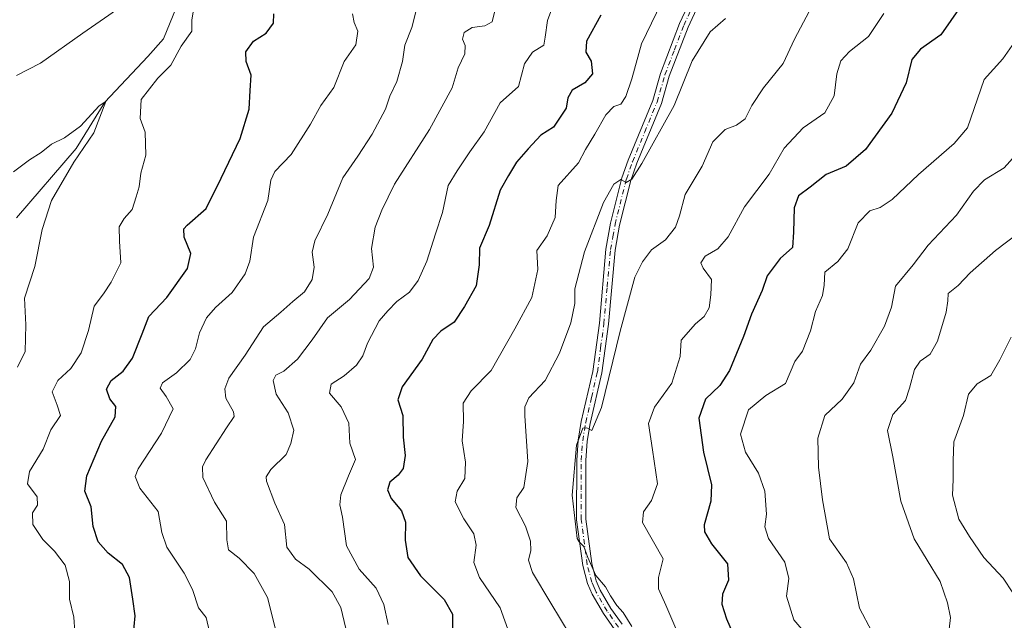
# Model space of a CAD drawing. Units: metres. Extents: x 617800 to 621255, y 4722494 to 4724866.
# Drawn here: x 620586 to 620848, y 4722988 to 4723147 of the extents above; entities that cross this region are included whole.
import ezdxf

# ---------------------------------------------------------------- set-up
doc = ezdxf.new("R2010")
doc.units = ezdxf.units.M
doc.header["$MEASUREMENT"] = 0
doc.linetypes.add('DGN Style 4', pattern=[2.638475, 1.318413, -0.659207, 0.001648, -0.659207])
for name, color, linetype, lineweight in [('Corriente natural lineal', 142, 'Continuous', 13), ('Curva de nivel maestra', 30, 'Continuous', 30), ('Curva de nivel normal', 30, 'Continuous', 0), ('Pista no pavimentada Cxs', 111, 'Continuous', 0), ('Pista no pavimentada eje', 91, 'DGN Style 4', 0)]:
    doc.layers.add(name, color=color, linetype=linetype, lineweight=lineweight)

msp = doc.modelspace()

# ---------------------------------------------------------------- linework, layer by layer
at = {"layer": 'Corriente natural lineal', "color": 142, "linetype": 'Continuous', "lineweight": 13}
msp.add_polyline3d([(620632.9073, 4723162.4097, 769.7028), (620624.6401, 4723142.0301, 768.0401), (620620.4201, 4723137.2701, 767.4654), (620608.9904, 4723125.1963, 766.3202), (620601.3701, 4723112.8801, 764.7171), (620585.6001, 4723094.5201, 763.3335)], dxfattribs=at)
at = {"layer": 'Curva de nivel maestra', "color": 30, "linetype": 'Continuous', "lineweight": 30, "flags": 128}
for points, elevation in [([(620836.28, 4723150.6601), (620831.01, 4723143.0901), (620825.58, 4723139.2101), (620823.34, 4723136.4701), (620821.84, 4723130.2801), (620817.98, 4723122.2401), (620810.98, 4723112.5901), (620805.87, 4723108.2401), (620800.53, 4723106.0001), (620796.3, 4723102.6201), (620793.22, 4723100.2801), (620792.09, 4723097.1201), (620791.91, 4723090.6801), (620791.62, 4723086.5901), (620788.34, 4723083.7001), (620784.9, 4723079.1101), (620783.54, 4723075.1601), (620780.74, 4723068.9401), (620778.63, 4723063.0001), (620774.87, 4723054.0001), (620772.32, 4723050.0001), (620768.53, 4723046.3301), (620766.79, 4723041.3301), (620767.97, 4723032.3301), (620770.13, 4723023.6601), (620769.93, 4723019.3301), (620768.12, 4723013.0001), (620768.25, 4723011.1801), (620770.07, 4723008.0001), (620774.33, 4723002.6601), (620774.66, 4722998.3301), (620773.06, 4722994.6601), (620772.89, 4722991.9601), (620774.05, 4722988.1001), (620775.88, 4722984.0101)], 825), ([(620616.54, 4722983.2101), (620617.07, 4722988.9001), (620616.5, 4722993.3001), (620615.56, 4722999.0201), (620613.67, 4723002.4701), (620609.88, 4723005.5301), (620607.26, 4723008.5401), (620605.95, 4723012.6001), (620605.39, 4723017.7601), (620603.75, 4723021.9401), (620604.2, 4723025.9801), (620608.14, 4723035.2501), (620611.8, 4723041.6601), (620611.98, 4723044.3801), (620610.35, 4723046.4801), (620609.43, 4723049.0501), (620610.68, 4723051.3201), (620613.87, 4723053.7901), (620616.4, 4723057.2401), (620618.92, 4723063.6601), (620620.74, 4723068.3301), (620625.52, 4723073.3301), (620630.96, 4723081.0301), (620631.89, 4723085.0501), (620630.12, 4723089.3301), (620630.04, 4723091.5401), (620630.85, 4723092.5701), (620635.95, 4723097.0001), (620639.95, 4723105.0001), (620644.95, 4723115.5801), (620647.32, 4723123.3301), (620647.64, 4723128.2501), (620647.86, 4723132.3201), (620646.52, 4723135.9701), (620646.47, 4723138.5401), (620648.52, 4723141.3301), (620651.88, 4723143.5001), (620653.84, 4723146.1501), (620653.93, 4723148.6501)], 775), ([(620740.75, 4723148.3101), (620736.91, 4723141.3701), (620736.7, 4723138.4901), (620738.18, 4723136.0401), (620738.47, 4723132.6601), (620736.5, 4723130.3301), (620733.09, 4723128.3301), (620731.95, 4723126.2901), (620731.51, 4723123.5801), (620728.2, 4723118.5101), (620724.77, 4723116.4001), (620721.39, 4723112.8401), (620718.37, 4723109.2301), (620716.2, 4723105.7601), (620714.02, 4723101.8201), (620711.06, 4723092.4601), (620708.49, 4723086.4801), (620708.4, 4723082.0001), (620707.64, 4723076.4101), (620704.54, 4723071.0001), (620701.79, 4723066.7801), (620698.23, 4723064.4201), (620696.12, 4723062.2201), (620693.29, 4723057.0001), (620687.94, 4723049.6001), (620686.85, 4723046.1601), (620688.13, 4723041.9901), (620688.23, 4723036.2901), (620688.73, 4723031.4101), (620688.2, 4723028.0001), (620686.94, 4723026.2101), (620684.66, 4723024.3301), (620684.1, 4723022.3301), (620685.04, 4723020.0001), (620687.77, 4723016.7001), (620688.87, 4723013.7301), (620688.74, 4723008.9101), (620689.44, 4723004.3501), (620692.85, 4722999.4901), (620699.12, 4722993.1901), (620701.3, 4722989.2701), (620701.31, 4722984.8901)], 800)]:
    msp.add_lwpolyline(points, dxfattribs=dict(at, elevation=elevation))
at = {"layer": 'Curva de nivel normal', "color": 30, "linetype": 'Continuous', "lineweight": 0, "flags": 128}
for points, elevation in [([(620585.56, 4723132.2801), (620591.92, 4723135.5301), (620603.15, 4723143.5201), (620617.9, 4723153.7901)], 770), ([(620633.06, 4723152.8401), (620632.14, 4723147.0401), (620632.09, 4723144.0001), (620629.31, 4723140.0001), (620626.53, 4723135.0001), (620623.09, 4723131.5601), (620618.68, 4723125.9201), (620618.4, 4723120.8601), (620619.76, 4723117.2201), (620619.95, 4723111.0901), (620618.54, 4723106.3801), (620618.12, 4723102.7401), (620617.36, 4723100.0201), (620616.28, 4723096.6601), (620614.15, 4723094.3301), (620612.83, 4723092.0701), (620612.9, 4723088.2901), (620613.29, 4723082.5101), (620610.68, 4723077.4201), (620608.68, 4723074.3601), (620606.15, 4723071.0301), (620604.66, 4723064.5901), (620602.74, 4723058.6601), (620600.01, 4723054.4901), (620596.58, 4723051.3501), (620595.02, 4723048.3201), (620596.34, 4723044.7901), (620597.28, 4723042.0201), (620594.71, 4723038.1901), (620592.64, 4723033.1101), (620588.99, 4723027.1601), (620588.5, 4723023.9301), (620591.08, 4723020.4301), (620591.11, 4723018.2701), (620589.82, 4723016.1701), (620589.88, 4723013.1101), (620592.59, 4723009.1501), (620595.68, 4723006.0701), (620598.46, 4723002.2801), (620599.61, 4722997.9701), (620599.68, 4722993.3101), (620600.79, 4722988.5001), (620601.02, 4722984.6101)], 770), ([(620729.02, 4723153.5401), (620726.54, 4723146.8101), (620725.92, 4723142.3901), (620725.58, 4723140.2801), (620722.56, 4723138.4201), (620720.48, 4723135.3701), (620718.9, 4723129.3401), (620714.02, 4723125.0001), (620709.74, 4723117.3301), (620705.92, 4723112.0001), (620702.56, 4723107.0001), (620700.21, 4723103.1001), (620698.71, 4723095.8701), (620696.85, 4723090.2601), (620694.55, 4723082.9801), (620692.26, 4723077.8201), (620689.88, 4723074.7501), (620686.57, 4723072.2501), (620684.2, 4723069.7701), (620681.84, 4723067.1901), (620678.78, 4723061.2501), (620677.55, 4723057.8801), (620675.86, 4723055.4001), (620672.56, 4723052.5301), (620669.15, 4723050.3301), (620668.65, 4723047.9901), (620671.8, 4723044.3201), (620673.82, 4723039.9901), (620674.1, 4723034.6601), (620675.54, 4723030.3301), (620673.68, 4723026.0001), (620671.7, 4723021.0001), (620671.43, 4723018.3301), (620672.15, 4723015.0701), (620673.18, 4723007.4501), (620676.54, 4723001.2701), (620681.1, 4722996.2201), (620683.09, 4722991.8601), (620684.3, 4722986.5901)], 795), ([(620748.95, 4722986.0801), (620746.64, 4722989.7601), (620744.95, 4722991.6001), (620743.28, 4722994.1701), (620741.94, 4722996.5901), (620739.44, 4722999.5601), (620737.25, 4723004.3301), (620736.22, 4723007.2501), (620734.98, 4723008.5301), (620734.43, 4723009.3601), (620733.12, 4723020.9201), (620734.24, 4723034.1901), (620735.99, 4723038.6501), (620737.05, 4723038.8001), (620738.33, 4723038.0901), (620740.88, 4723044.1501), (620745.84, 4723064.4101), (620749.77, 4723078.7401), (620751.77, 4723082.7701), (620754.21, 4723085.9901), (620757.91, 4723088.6501), (620760.52, 4723091.9901), (620761.65, 4723095.0001), (620763.09, 4723100.6601), (620767.63, 4723108.1601), (620770.5, 4723114.6301), (620773.74, 4723117.9201), (620776.72, 4723119.0801), (620779.02, 4723120.7701), (620780.78, 4723124.3301), (620783.93, 4723128.9401), (620789.16, 4723135.4301), (620792.18, 4723141.9401), (620797.68, 4723152.3301)], 815), ([(620692.2, 4723151.5901), (620690.56, 4723144.9701), (620688.72, 4723140.3301), (620688.08, 4723136.0001), (620686.58, 4723130.6901), (620684.71, 4723126.7401), (620683.52, 4723123.2801), (620680.05, 4723116.7101), (620676.16, 4723110.8901), (620672.2, 4723105.0801), (620668.2, 4723095.5001), (620664.82, 4723088.3901), (620664.11, 4723085.4101), (620664.62, 4723081.3901), (620664.09, 4723078.1601), (620662, 4723074.8801), (620658.97, 4723072.2401), (620655.75, 4723069.4301), (620651.12, 4723065.5201), (620646.29, 4723058.0201), (620641.99, 4723051.9301), (620640.87, 4723049.1001), (620641.14, 4723046.6401), (620643.19, 4723043.0201), (620643.35, 4723041.8101), (620641.3, 4723038.7301), (620635.82, 4723030.2901), (620634.93, 4723028.4301), (620635.06, 4723025.5601), (620638.1, 4723019.0401), (620641.36, 4723014.0001), (620641.4, 4723009.0001), (620641.89, 4723006.3801), (620644.71, 4723004.2001), (620648.69, 4723000.0701), (620652.2, 4722993.7601), (620654.38, 4722985.3601)], 785), ([(620716.49, 4722984.1301), (620713.99, 4722990.9701), (620708.48, 4722999.0001), (620707.04, 4723003.0001), (620707.6, 4723007.6601), (620706.96, 4723010.6701), (620704.31, 4723014.5701), (620702.07, 4723019.1001), (620702.56, 4723021.9301), (620704.6, 4723025.2901), (620704.82, 4723029.6201), (620703.91, 4723035.3201), (620704.22, 4723040.4601), (620704.18, 4723045.3401), (620706.29, 4723048.5801), (620711.58, 4723054.0001), (620717.92, 4723065.0001), (620722.39, 4723073.3301), (620723.99, 4723080.8101), (620723.69, 4723085.8201), (620726.45, 4723089.6801), (620728.56, 4723094.5801), (620728.9, 4723099.1001), (620729.44, 4723103.1001), (620734.8, 4723109.1101), (620736.69, 4723112.6101), (620739.15, 4723116.7001), (620742.01, 4723121.8001), (620744.17, 4723124.0301), (620746.05, 4723124.6401), (620747.4, 4723126.6601), (620748.95, 4723131.3301), (620751.54, 4723140.6601), (620756.82, 4723151.6601)], 805), ([(620674.78, 4723148.6601), (620675.21, 4723146.3301), (620676.24, 4723144.0001), (620675.64, 4723140.4201), (620672.54, 4723136.0101), (620669.83, 4723129.0801), (620666.42, 4723124.3301), (620663.6, 4723119.3301), (620658.52, 4723111.3301), (620654.14, 4723106.7801), (620653.07, 4723104.4701), (620652.34, 4723099.1201), (620648.54, 4723089.3301), (620647.49, 4723083.0001), (620646.3, 4723079.6601), (620642.87, 4723074.6601), (620638.41, 4723070.6601), (620636.02, 4723067.9501), (620634.16, 4723063.9701), (620633.13, 4723059.7501), (620631.7, 4723056.9001), (620628.09, 4723053.3401), (620624.31, 4723050.6701), (620623.72, 4723049.2901), (620625.3, 4723047.0801), (620627.21, 4723043.8001), (620624.03, 4723037.3301), (620617.85, 4723027.8601), (620617.12, 4723025.8201), (620618.36, 4723022.7801), (620623.19, 4723016.5301), (620624.13, 4723011.0001), (620625.45, 4723007.1301), (620630.11, 4723000.2001), (620632.31, 4722995.8501), (620633.91, 4722991.0201), (620635.91, 4722988.4501), (620636.78, 4722984.5801)], 780), ([(620673.45, 4722983.6401), (620671.69, 4722991.0901), (620669.42, 4722995.2701), (620663.31, 4723001.2401), (620659.62, 4723003.9501), (620657.38, 4723007.1001), (620656.74, 4723013.1301), (620654.16, 4723018.7301), (620651.96, 4723024.5801), (620651.86, 4723025.7801), (620653.06, 4723027.6601), (620657.18, 4723031.6401), (620658.4, 4723034.5601), (620659.24, 4723038.1001), (620657.74, 4723042.7301), (620654.55, 4723047.7201), (620653.74, 4723051.2901), (620654.43, 4723052.7201), (620656.53, 4723053.8101), (620660.2, 4723056.9501), (620664.12, 4723062.1301), (620668.19, 4723067.9401), (620674.02, 4723072.8401), (620679.24, 4723078.4101), (620680.34, 4723081.4201), (620679.87, 4723086.3901), (620680.8, 4723092.0001), (620682.61, 4723096.4801), (620685.95, 4723103.4001), (620695.2, 4723117.9301), (620701.24, 4723128.9601), (620702.84, 4723134.2901), (620704.65, 4723138.0001), (620704.72, 4723140.2601), (620704.02, 4723141.9401), (620704.46, 4723143.6401), (620706.53, 4723144.9501), (620709.88, 4723145.4001), (620711.87, 4723146.4801), (620712.47, 4723149.0701)], 790), ([(620732.54, 4722983.7101), (620727.46, 4722992.2601), (620722.56, 4723000.3601), (620721.5, 4723003.6001), (620722.15, 4723006.1801), (620722.08, 4723008.7001), (620720.7, 4723012.6701), (620718.17, 4723017.6201), (620718.43, 4723020.1601), (620720.27, 4723022.9001), (620721.35, 4723029.7901), (620720.57, 4723041.9401), (620720.55, 4723044.3101), (620721.64, 4723046.7401), (620725.92, 4723051.3201), (620729.78, 4723058.5601), (620732.73, 4723066.5801), (620733.78, 4723071.7401), (620733.79, 4723075.6401), (620736.37, 4723085.4201), (620741.45, 4723098.5901), (620744.2, 4723103.4001), (620746.07, 4723104.6401), (620747.42, 4723103.8501), (620748.96, 4723104.7401), (620751.63, 4723108.9301), (620760.16, 4723124.3301), (620764.97, 4723136.1601), (620769.78, 4723143.8201), (620773.84, 4723147.3501)], 810), ([(620815.84, 4723148.7101), (620811.81, 4723142.6401), (620806.76, 4723138.6601), (620804.45, 4723136.1801), (620803.41, 4723132.7401), (620802.64, 4723126.8501), (620800.23, 4723122.3801), (620794.48, 4723118.3401), (620789.43, 4723112.9501), (620785.45, 4723106.1001), (620778.9, 4723097.4101), (620774.55, 4723089.4801), (620771.8, 4723086.2401), (620768.4, 4723084.3101), (620767.25, 4723082.5301), (620767.91, 4723081.1201), (620770.08, 4723078.1201), (620769.92, 4723074.0301), (620769.5, 4723070.5901), (620768.2, 4723068.3301), (620765.86, 4723066.3301), (620762.08, 4723062.0001), (620761.78, 4723057.6901), (620759.54, 4723050.6401), (620754.96, 4723044.2701), (620753.35, 4723039.9301), (620754.48, 4723032.9101), (620755.78, 4723023.9201), (620754.15, 4723019.4601), (620752.05, 4723016.4501), (620751.8, 4723013.6601), (620757.26, 4723004.0001), (620756.01, 4722999.0001), (620756.03, 4722996.0001), (620758.01, 4722991.7401), (620760.65, 4722985.4901)], 820), ([(620798.94, 4722979.6301), (620792, 4722987.8001), (620790.02, 4722994.1201), (620790.64, 4722998.8201), (620789.56, 4723003.1201), (620785.25, 4723009.3501), (620784.23, 4723012.4701), (620784.74, 4723015.8901), (620784.27, 4723021.9101), (620782.6, 4723026.7701), (620779.16, 4723032.3001), (620777.84, 4723037.0701), (620779.96, 4723043.5001), (620784.52, 4723047.3401), (620789.72, 4723050.5001), (620792.28, 4723056.3301), (620794.25, 4723059.0701), (620796.37, 4723064.5001), (620797.76, 4723069.6101), (620799.56, 4723073.8801), (620800.02, 4723076.6601), (620800.17, 4723080.1001), (620803.69, 4723082.8701), (620806.34, 4723086.2701), (620809.08, 4723093.1801), (620812.12, 4723096.3601), (620814.86, 4723097.2001), (620818.04, 4723099.3201), (620825.05, 4723106.0001), (620834.53, 4723114.2201), (620838.06, 4723118.3601), (620842.51, 4723131.1901), (620847.48, 4723136.6601), (620851.19, 4723142.0001)], 830), ([(620585.79, 4723054.8801), (620587.9, 4723059.0501), (620588.08, 4723066.0901), (620587.71, 4723073.1401), (620590.46, 4723081.5501), (620592.41, 4723091.3901), (620594.83, 4723099.1001), (620600.78, 4723109.2701), (620606.08, 4723117.0101), (620609.25, 4723125.3801), (620607.54, 4723124.1701), (620602.53, 4723118.8001), (620598.29, 4723115.7001), (620594.9, 4723114.0601), (620592.16, 4723111.8501), (620589.03, 4723109.9001), (620584.74, 4723106.6701)], 765), ([(620852.32, 4723112.8201), (620847.8, 4723107.7901), (620842.56, 4723104.5501), (620839.65, 4723101.5501), (620835.18, 4723095.2201), (620827.65, 4723087.2201), (620823.69, 4723082.0001), (620818.99, 4723076.3501), (620817.92, 4723070.7401), (620816.08, 4723065.7001), (620812.45, 4723059.3901), (620809.69, 4723055.6801), (620807.92, 4723050.6601), (620804.81, 4723046.3301), (620800.24, 4723042.0001), (620798.33, 4723036.0001), (620798.49, 4723028.3301), (620799.62, 4723019.6601), (620801.48, 4723009.3301), (620805.96, 4723002.9201), (620807.85, 4722998.7101), (620809.43, 4722990.9201), (620812.67, 4722984.6701)], 835), ([(620857.2, 4723094.6401), (620845.53, 4723085.8001), (620838.81, 4723079.8601), (620835.63, 4723076.5301), (620832.95, 4723074.4001), (620832.89, 4723072.4601), (620832.4, 4723069.4601), (620830.08, 4723061.7801), (620828.19, 4723058.3301), (620825.52, 4723056.4601), (620824.04, 4723054.2001), (620822.69, 4723049.2501), (620821.6, 4723046.0301), (620818.28, 4723042.3401), (620816.84, 4723038.0401), (620818.29, 4723031.0601), (620820.4, 4723019.3401), (620823.9, 4723009.3301), (620830.84, 4722998.0001), (620832.75, 4722992.3301), (620833.59, 4722988.4601), (620833.18, 4722985.3401)], 840), ([(620849.7, 4723062.7901), (620846.65, 4723056.8201), (620844.32, 4723052.6901), (620840.63, 4723050.4401), (620838.35, 4723047.6901), (620836.99, 4723042.0001), (620834.44, 4723035.0001), (620834.27, 4723030.0301), (620834.26, 4723025.0201), (620834.07, 4723020.8601), (620835.81, 4723014.5501), (620838.62, 4723009.9101), (620842.43, 4723004.3601), (620847.56, 4722998.8301), (620850.11, 4722994.9301)], 845)]:
    msp.add_lwpolyline(points, dxfattribs=dict(at, elevation=elevation))
at = {"layer": 'Pista no pavimentada Cxs', "color": 111, "linetype": 'Continuous', "lineweight": 0}
for points in [[(620744.4701, 4722985.1301, 814.8548), (620741.3901, 4722989.4701, 814.6688), (620738.3801, 4722994.6001, 814.7713), (620737.2001, 4722997.4201, 814.8851), (620735.9101, 4723002.2501, 814.9313), (620734.2901, 4723014.3401, 814.9387), (620734.3201, 4723030.1901, 814.9454), (620734.7001, 4723035.4901, 814.8643), (620735.5401, 4723040.4201, 814.6869), (620738.6101, 4723053.7501, 814.0574), (620740.3301, 4723066.5501, 813.0744), (620742.0901, 4723086.2001, 811.7145), (620743.3301, 4723093.0401, 810.9164), (620746.3401, 4723105.1301, 809.8616), (620748.0001, 4723109.8201, 809.598), (620754.5201, 4723125.6001, 808.9413), (620756.6001, 4723132.8101, 808.5258), (620761.6401, 4723146.0401, 808.169), (620764.4901, 4723152.0801, 807.9047)], [(620744.4701, 4722985.1301, 814.8548), (620741.3901, 4722989.4701, 814.6688), (620738.3801, 4722994.6001, 814.7713), (620737.2001, 4722997.4201, 814.8851), (620735.9101, 4723002.2501, 814.9313), (620734.2901, 4723014.3401, 814.9387), (620734.3201, 4723030.1901, 814.9454), (620734.7001, 4723035.4901, 814.8643), (620735.5401, 4723040.4201, 814.6869), (620738.6101, 4723053.7501, 814.0574), (620740.3301, 4723066.5501, 813.0744), (620742.0901, 4723086.2001, 811.7145), (620743.3301, 4723093.0401, 810.9164), (620746.3401, 4723105.1301, 809.8616), (620748.0001, 4723109.8201, 809.598), (620754.5201, 4723125.6001, 808.9413), (620756.6001, 4723132.8101, 808.5258), (620761.6401, 4723146.0401, 808.169), (620764.4901, 4723152.0801, 807.9047)], [(620766.6601, 4723150.9901, 808.1439), (620763.8801, 4723145.0901, 808.554), (620758.9001, 4723132.0401, 809.0874), (620756.8101, 4723124.8001, 809.3663), (620750.2601, 4723108.9601, 809.9928), (620748.6601, 4723104.4301, 810.4085), (620745.7001, 4723092.5301, 811.2063), (620744.5001, 4723085.8801, 812.1885), (620742.7401, 4723066.2801, 813.4531), (620740.9901, 4723053.3201, 814.3528), (620737.9201, 4723039.9401, 815.0314), (620737.1101, 4723035.2001, 815.0806), (620736.7401, 4723030.1001, 815.1648), (620736.7201, 4723014.5001, 815.2416), (620738.3001, 4723002.7201, 815.5039), (620739.5101, 4722998.2001, 815.3974), (620740.5501, 4722995.6801, 815.245), (620743.4201, 4722990.7901, 815.1117), (620746.3801, 4722986.6201, 815.0791)], [(620766.6601, 4723150.9901, 808.1439), (620763.8801, 4723145.0901, 808.554), (620758.9001, 4723132.0401, 809.0874), (620756.8101, 4723124.8001, 809.3663), (620750.2601, 4723108.9601, 809.9928), (620748.6601, 4723104.4301, 810.4085), (620745.7001, 4723092.5301, 811.2063), (620744.5001, 4723085.8801, 812.1885), (620742.7401, 4723066.2801, 813.4531), (620740.9901, 4723053.3201, 814.3528), (620737.9201, 4723039.9401, 815.0314), (620737.1101, 4723035.2001, 815.0806), (620736.7401, 4723030.1001, 815.1648), (620736.7201, 4723014.5001, 815.2416), (620738.3001, 4723002.7201, 815.5039), (620739.5101, 4722998.2001, 815.3974), (620740.5501, 4722995.6801, 815.245), (620743.4201, 4722990.7901, 815.1117), (620746.3801, 4722986.6201, 815.0791)]]:
    msp.add_polyline3d(points, dxfattribs=at)
at = {"layer": 'Pista no pavimentada eje', "color": 91, "linetype": 'DGN Style 4', "lineweight": 0}
msp.add_polyline3d([(620745.4251, 4722985.8751, 814.9539), (620742.4051, 4722990.1301, 814.8506), (620739.4651, 4722995.1401, 814.9948), (620738.9451, 4722996.4001, 815.062), (620738.3551, 4722997.8101, 815.0954), (620737.1051, 4723002.4851, 815.1253), (620735.5051, 4723014.4201, 815.0914), (620735.5201, 4723022.3451, 815.1979), (620735.5301, 4723030.1451, 815.0551), (620735.7151, 4723032.6951, 815.0243), (620735.9051, 4723035.3451, 814.9722), (620736.7301, 4723040.1801, 814.8389), (620738.2651, 4723046.8451, 814.6514), (620739.8001, 4723053.5351, 814.2063), (620740.6751, 4723060.0151, 813.7508), (620741.5351, 4723066.4151, 813.2389), (620742.4151, 4723076.2151, 812.5967), (620743.2951, 4723086.0401, 811.8841), (620743.9151, 4723089.4601, 811.4558), (620744.5151, 4723092.7851, 811.0588), (620747.5001, 4723104.7801, 810.0655), (620749.1301, 4723109.3901, 809.7876), (620752.3901, 4723117.2801, 809.2865), (620755.6651, 4723125.2001, 809.1397), (620757.7501, 4723132.4251, 808.8153), (620760.2701, 4723139.0401, 808.5116), (620762.7601, 4723145.5651, 808.3997), (620765.5751, 4723151.5351, 808.0269)], dxfattribs=at)

doc.saveas('drawing.dxf')
